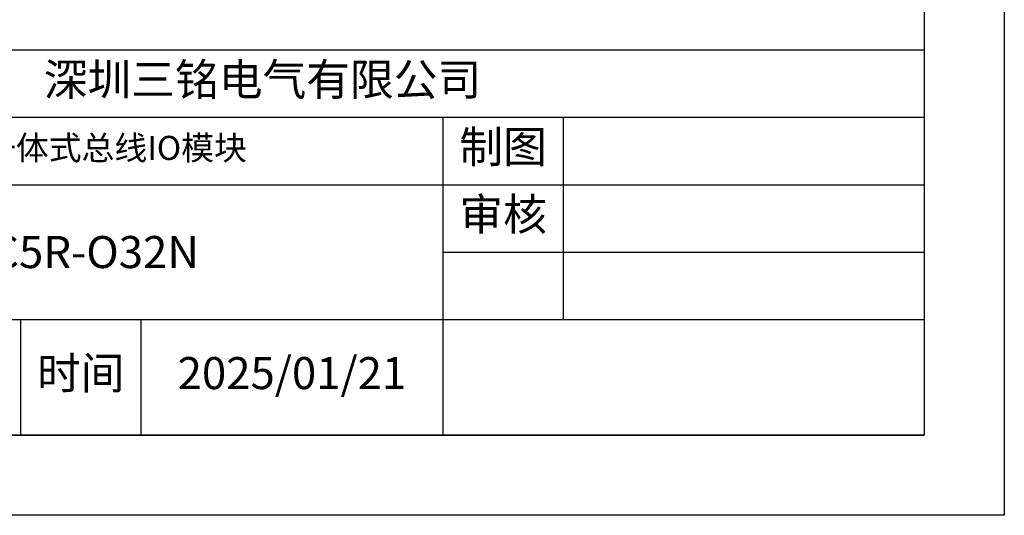
# Model space of a CAD drawing. Units: inches. Extents: x 4769 to 6140, y -44256 to -43728.
# Drawn here: x 5161 to 5437, y -44256 to -44117 of the extents above; entities that cross this region are included whole.
import ezdxf

# ---------------------------------------------------------------- set-up
doc = ezdxf.new("R2010")
doc.units = ezdxf.units.IN
doc.header["$MEASUREMENT"] = 0
doc.layers.get('0').update_dxf_attribs({"lineweight": 30})
doc.layers.add('DIM', color=3, linetype='Continuous', lineweight=13)

# ---------------------------------------------------------------- blocks, each defined once
blk = doc.blocks.new('*T2')
at = {"layer": 'DIM', "color": 0, "linetype": 'ByBlock', "lineweight": -2}
for p, q in [((0, 0), (371.25, 0)), ((0, 0), (0, -108.06)), ((371.25, 0), (371.25, -108.06)), ((0, -18.9), (371.25, -18.9)), ((33.75, -18.9), (33.75, -108.06)), ((236.25, -18.9), (236.25, -108.06)), ((270, -18.9), (270, -75.6)), ((0, -37.8), (371.25, -37.8)), ((236.25, -56.7), (371.25, -56.7)), ((0, -75.6), (371.25, -75.6)), ((117.75, -75.6), (117.75, -108.06)), ((151.5, -75.6), (151.5, -108.06)), ((0, -108.06), (371.25, -108.06))]:
    blk.add_line(p, q, dxfattribs=at)
at = {"layer": 'DIM', "color": 0, "attachment_point": 5}
for s, insert, char_height, width in [('深圳三铭电气有限公司', (185.62, -9.45), 9, 368.25), ('名称', (16.88, -28.35), 9, 30.75), ('制图', (253.12, -28.35), 9, 30.75), ('密封一体式总线IO模块', (135, -28.35), 6.75, 199.5), ('审核', (253.12, -47.25), 9, 30.75), ('型号', (16.88, -56.7), 9, 30.75), ('{\\C256;EC5R-O32N}', (135, -56.7), 9, 199.5), ('比例', (16.88, -91.83), 9, 30.75), ('时间', (134.62, -91.83), 9, 30.75), ('2025/01/21', (193.87, -91.83), 9, 81.75)]:
    blk.add_mtext(s, dxfattribs=dict(at, insert=insert, char_height=char_height, width=width))

msp = doc.modelspace()

# ---------------------------------------------------------------- linework, layer by layer
for points in [[(4768.82, -43783.747), (5437.07, -43783.747), (5437.07, -44256.247), (4768.82, -44256.247)], [(4791.32, -43806.247), (5414.57, -43806.247), (5414.57, -44233.747), (4791.32, -44233.747)]]:
    msp.add_lwpolyline(points, close=True)

# ---------------------------------------------------------------- block references
msp.add_blockref('*T2', (5043.32, -44125.683))

doc.saveas('drawing.dxf')
